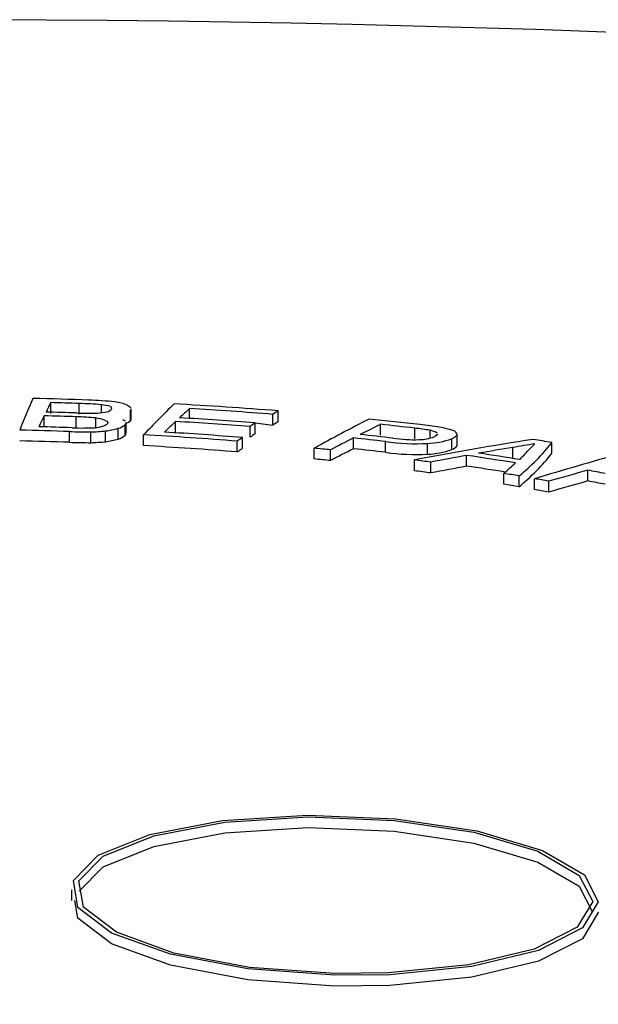
# Model space of a CAD drawing. Extents: x 9 to 161, y 6 to 104.
# Drawn here: x 146 to 146, y 58 to 59 of the extents above; entities that cross this region are included whole.
import ezdxf

# ---------------------------------------------------------------- set-up
doc = ezdxf.new("R2010")
doc.units = 0
doc.header["$LTSCALE"] = 10
doc.header["$MEASUREMENT"] = 0
doc.linetypes.add('SLD-SOLID', pattern=[0])
doc.layers.add('SLD-0', color=7, linetype='SLD-SOLID')

msp = doc.modelspace()

# ---------------------------------------------------------------- linework, layer by layer
at = {"layer": 'SLD-0', "color": 7, "linetype": 'SLD-SOLID'}
for p, q in [((145.6242351133298, 58.63035318906643), (145.6242351145891, 58.63357170370559)), ((145.6327629881541, 58.63009206603497), (145.6327629881541, 58.63331001629408)), ((145.6393540853088, 58.63054608613197), (145.6393540853088, 58.63293807070396)), ((145.6420404110778, 58.63236463902386), (145.6423134391368, 58.63212190367628)), ((145.6472681655393, 58.63267451050304), (145.6478311087435, 58.63233704289354)), ((145.6478311087435, 58.63233704289354), (145.6481527930437, 58.63198785921911)), ((145.6222753643834, 58.62641708653966), (145.622275371066, 58.62963438883009)), ((145.6317960857978, 58.62612015396375), (145.6317960857978, 58.62933810422285)), ((145.6424294190226, 58.6318736275728), (145.6422996632845, 58.63148505632787)), ((145.6423134391368, 58.63212190367628), (145.6424294190226, 58.6318736275728)), ((145.6481132976579, 58.63175855317068), (145.648045472759, 58.63136713163217)), ((145.648045472759, 58.62814918137305), (145.648045472759, 58.63136713163217)), ((145.6482128917118, 58.62853965823977), (145.6482128917118, 58.63175760849888)), ((145.6656781834488, 58.62885756092885), (145.6656781857413, 58.63178668356819)), ((145.6906113040561, 58.62684928329383), (145.6906113040561, 58.6300677227767)), ((145.6921537900372, 58.62790109668215), (145.6921537871365, 58.63111948683476)), ((145.6377432958131, 58.62613013970498), (145.6377432958131, 58.6289803242202)), ((145.6404462580411, 58.62825950148887), (145.6410343590282, 58.62800604856626)), ((145.6410343590282, 58.62800604856626), (145.6413094785278, 58.62765186397039)), ((145.6413094785278, 58.62765186397039), (145.641147988204, 58.62727727813726)), ((145.6457042692522, 58.62857097709753), (145.6464593138649, 58.62813599681706)), ((145.6466970380615, 58.62741405680627), (145.6464628917838, 58.62703489109663)), ((145.6464628917838, 58.62381844807417), (145.6464628917838, 58.62703489109663)), ((145.6466287205505, 58.62762141263351), (145.6466970380615, 58.62741405680627)), ((145.6467347963417, 58.62743825656189), (145.6472427744138, 58.62762883316998)), ((145.6467347963417, 58.62440543044065), (145.6467347963417, 58.62762338069977)), ((145.6472427744138, 58.62762883316998), (145.648045472759, 58.62814918137305)), ((145.648045472759, 58.62814918137305), (145.6482109904022, 58.62849811990031)), ((145.6482109904022, 58.62849811990031), (145.6481983034818, 58.62853940817959)), ((145.6615429474122, 58.62472576975661), (145.6615429529188, 58.62794307052968)), ((145.6837734791226, 58.62320598579856), (145.6837734791226, 58.62642371160763)), ((145.6852940840507, 58.62749541427844), (145.6906113040561, 58.62684928329383)), ((145.6852940840507, 58.6242774902155), (145.6852940840507, 58.62749541427844)), ((145.7227531297392, 58.62386636857952), (145.7227531321206, 58.62708488297223)), ((145.6298714419404, 58.62170469559535), (145.6298714419404, 58.6249211386178)), ((145.6361786217175, 58.62160071392914), (145.6361786217175, 58.6248171569516)), ((145.6405934971852, 58.62189309816605), (145.6405934971852, 58.62511104842516)), ((145.6443508565805, 58.62268495583331), (145.6443508565805, 58.62590139885575)), ((145.6464628917838, 58.62381844807417), (145.6467177882631, 58.62426581868679)), ((145.6467177882631, 58.62426581868679), (145.6466997690334, 58.62440517343436)), ((145.6519242912686, 58.62071168576752), (145.6519242925426, 58.62392861730159)), ((145.732939128026, 58.62272876376583), (145.732939128026, 58.62594671402496)), ((145.7375717380125, 58.62300425926031), (145.7375717380125, 58.62532389647286)), ((145.7391853189764, 58.62358833197707), (145.7387642480379, 58.62339113789445)), ((145.7397739730718, 58.62408666512855), (145.7391853189764, 58.62358833197707)), ((145.7397513993415, 58.6241810315617), (145.7397739730718, 58.62408666512855)), ((145.7451144665505, 58.62332964868178), (145.7440455157224, 58.62279090870213)), ((145.745482707009, 58.6236672324127), (145.7451144665505, 58.62332964868178)), ((145.745615409777, 58.62401896517066), (145.745482707009, 58.6236672324127)), ((145.745615409777, 58.62079950767488), (145.745615409777, 58.62401896517066)), ((145.6799633101744, 58.61883212460433), (145.6799633054692, 58.62204905365024)), ((145.6815189011955, 58.61992064417387), (145.6815189025045, 58.62313802808566)), ((145.7146710000541, 58.61978601874115), (145.7146710000541, 58.62300365233516)), ((145.7242509987291, 58.61871661953818), (145.7242509987291, 58.62193306256062)), ((145.7368003421372, 58.6181622871857), (145.7368003421372, 58.62138023744481)), ((145.7440455157224, 58.61957295844303), (145.7440455157224, 58.62279090870213)), ((145.7739498705893, 58.61845213387792), (145.7739498705893, 58.62167008413705)), ((145.6799633101744, 58.61883212460433), (145.6801577536506, 58.61896781418846)), ((145.6801577536506, 58.61896781418846), (145.6803522144114, 58.61910501564)), ((145.6803522144114, 58.61910501564), (145.6805466665299, 58.61924070290876)), ((145.6805466665299, 58.61924070290876), (145.6807411100061, 58.6193763924929)), ((145.6807411100061, 58.6193763924929), (145.6809355621246, 58.61951358699832)), ((145.6809355621246, 58.61951358699832), (145.6811300056008, 58.61964927658244)), ((145.6811300056008, 58.61964927658244), (145.6813244577193, 58.61978496385122)), ((145.6813244577193, 58.61978496385122), (145.6815189011955, 58.61992064417387)), ((145.7029493568251, 58.6167450273809), (145.7029493516956, 58.61996195834407)), ((145.7077774127965, 58.61624042213779), (145.7077774168208, 58.61945735630367)), ((145.7484577898528, 58.61457281203889), (145.7484577898528, 58.61778925506133)), ((145.7622311920622, 58.61694424962503), (145.7622311920622, 58.62016219988414)), ((145.732900367237, 58.61321723619351), (145.732900367237, 58.61643367921598)), ((145.7377571459469, 58.61255171374914), (145.7377571459469, 58.6157681567716)), ((145.7595334065817, 58.60921408406999), (145.7595334065817, 58.61243052709244)), ((145.7641363950288, 58.60842971357719), (145.7641363950288, 58.61164615659963)), ((145.784677481015, 58.61015882600996), (145.7846774742012, 58.61337636384675)), ((145.768689750653, 58.60762481731098), (145.7686897511044, 58.61084174884536)), ((145.7729682979009, 58.60684135675941), (145.7729682943779, 58.61005828724297)), ((145.6538578712811, 58.5045027036285), (145.6754938714423, 58.50864246562826)), ((145.6754938714423, 58.50864246562826), (145.7009042379972, 58.51026792413946)), ((145.6762065946317, 58.50819210942487), (145.7010786318396, 58.50978316136953)), ((145.7009042379972, 58.51026792413946), (145.7272369698112, 58.50920030252247)), ((145.7010786318396, 58.50978316136953), (145.7268534570293, 58.50873863676279)), ((145.7268534570293, 58.50873863676279), (145.7506413985598, 58.50517189760068)), ((145.7272369698112, 58.50920030252247), (145.7515398386464, 58.505557027485)), ((145.6550289267561, 58.50413976306942), (145.6762065946317, 58.50819210942487)), ((145.676207121813, 58.50497874802151), (145.7010791779259, 58.50657125669879)), ((145.7010791779259, 58.50657125669879), (145.7268539615246, 58.5055251766667)), ((145.6384385355964, 58.49831015533275), (145.6538578712811, 58.5045027036285)), ((145.6399361798861, 58.49807805486836), (145.6550289267561, 58.50413976306942)), ((145.6550293502296, 58.5009264479735), (145.676207121813, 58.50497874802151)), ((145.7268539615246, 58.5055251766667), (145.7506418198727, 58.5019568894595)), ((145.7506413985598, 58.50517189760068), (145.7697652588387, 58.4994811490688)), ((145.7515398386464, 58.505557027485), (145.7710777101716, 58.49974279687768)), ((145.6399364348345, 58.4948647687146), (145.6550293502296, 58.5009264479735)), ((145.7506418198727, 58.5019568894595), (145.7697655624001, 58.49626610938068)), ((145.7710777101716, 58.49974279687768), (145.7836363192231, 58.49241013022929)), ((145.630990310788, 58.49075935253944), (145.6384385355964, 58.49831015533275)), ((145.6326456687092, 58.49068932032716), (145.6399361798861, 58.49807805486836)), ((145.7697652588387, 58.4994811490688), (145.7820576985895, 58.49230308946376)), ((145.6326985424008, 58.48752874919535), (145.6399364348345, 58.4948647687146)), ((145.7697655624001, 58.49626610938068), (145.7820578811585, 58.48908801736043)), ((145.7820576985895, 58.49230308946376), (145.7861161795137, 58.48445117187508)), ((145.7836363192231, 58.49241013022929), (145.7877827259938, 58.48438738757357)), ((145.6304545130995, 58.48796760840003), (145.6304545130995, 58.48475267261423)), ((145.6323669626484, 58.4827081086533), (145.630990310788, 58.49075935253944)), ((145.6339930490441, 58.48280604889192), (145.6326456687092, 58.49068932032716)), ((145.7820578811585, 58.48908801736043), (145.7859802620741, 58.48149858247253)), ((145.632366841656, 58.47949331642057), (145.6314654394155, 58.48476679175312)), ((145.6424120479666, 58.47506568148435), (145.6323669626484, 58.4827081086533)), ((145.6438252049715, 58.47532652091141), (145.6339930490441, 58.48280604889192)), ((145.7861161795137, 58.48445117187508), (145.7814766497325, 58.47681322209364)), ((145.7877827259938, 58.48438738757357), (145.7830428945691, 58.47658369996471)), ((145.6424117800548, 58.47185085915178), (145.632366841656, 58.47949331642057)), ((145.7877827346361, 58.48117078942119), (145.7830427022775, 58.47336710354886)), ((145.7876439214804, 58.4814396741999), (145.7877827346361, 58.48117078942119)), ((145.7814766497325, 58.47681322209364), (145.7686721548968, 58.47025388271769)), ((145.7830428945691, 58.47658369996471), (145.7699613378732, 58.46988346664027)), ((145.6599777547777, 58.46869793097715), (145.6424120479666, 58.47506568148435)), ((145.6610186958584, 58.46909337581648), (145.6438252049715, 58.47532652091141)), ((145.7830427022775, 58.47336710354886), (145.7699609446478, 58.46666689974541)), ((145.6599773485888, 58.46548157362346), (145.6424117800548, 58.47185085915178)), ((145.6830749761862, 58.46431860428893), (145.6599777547777, 58.46869793097715)), ((145.6836265201751, 58.46480778829407), (145.6610186958584, 58.46909337581648)), ((145.7686721548968, 58.47025388271769), (145.7491632362118, 58.46551350916282)), ((145.7699613378732, 58.46988346664027), (145.7500302074638, 58.46504021900058)), ((145.6830744922165, 58.46110220757392), (145.6599773485888, 58.46548157362346)), ((145.7091160298225, 58.4629478778786), (145.6836265201751, 58.46480778829407)), ((145.7491632362118, 58.46551350916282), (145.7251573573381, 58.46312288089493)), ((145.7500302074638, 58.46504021900058), (145.725504765493, 58.46259724350209)), ((145.7699609446478, 58.46666689974541), (145.7500296889249, 58.46182369262473)), ((145.7091162458805, 58.46241996527988), (145.6830749761862, 58.46431860428893)), ((145.7251573573381, 58.46312288089493), (145.7091160298225, 58.4629478778786)), ((145.725504765493, 58.46259724350209), (145.7091162458805, 58.46241996527988)), ((145.7500296889249, 58.46182369262473), (145.7255042037424, 58.4593807703798)), ((145.7091157359838, 58.4592035245728), (145.6830744922165, 58.46110220757392)), ((145.7255042037424, 58.4593807703798), (145.7091157359838, 58.4592035245728))]:
    msp.add_line(p, q, dxfattribs=at)
for centre, radius, start, end in [((145.5869020004721, 53.17641447921263), 5.571595110017911, 64.46243952070677, 112.9187871787252), ((146.297540752522, 58.34639336469632), 0.7373860263906258, 156.973749048351, 157.7705205928854), ((145.5873234851886, 57.26979153849786), 1.365397755107764, 87.97355703169825, 88.674618719829), ((146.2400761793104, 58.32444659210182), 0.6890705364796996, 153.3454049770696, 153.6069131252962), ((145.5874164856637, 57.29174746678194), 1.342328715159459, 88.06406760668082, 88.4282414901648), ((145.6292115278525, 58.51179097237342), 0.1215709295253836, 85.21429995712141, 88.32597611462798), ((145.631866463714, 58.52813755821917), 0.1062636170581641, 83.76004776205811, 87.98384995366558), ((145.6381620886398, 58.6207750238671), 0.01222131598538791, 71.49781504712438, 84.4028018210093), ((145.6426713292229, 58.62384577225228), 0.009953769297099358, 62.49547582493563, 85.70648275125598), ((146.1197318580196, 58.1713700467896), 0.6508861168386517, 134.8034954225528, 135.949243569905), ((145.591523203999, 57.35603902706976), 1.279044788864676, 85.48751317433954, 86.88319342387521), ((146.4290622566731, 58.23192363250292), 0.8994884383233789, 153.7586757159925, 153.990192440728), ((145.5873808750762, 57.3580101130631), 1.272103601146434, 87.99912409725049, 88.42814864033112), ((145.5874201949622, 57.34018682412435), 1.291055998051993, 88.02494517491492, 88.42832291785663), ((145.6278297775842, 58.51380027546068), 0.1156058885867069, 85.08068998390121, 88.03386029502795), ((145.6353374757805, 58.69535235145128), 0.06496668869510035, 266.9808018705129, 271.7034571087785), ((145.6375602334753, 58.64346102071652), 0.01304990368079099, 268.7199629917261, 283.1577605948095), ((145.6404357198309, 58.63348849022575), 0.002736426973490091, 271.9916898694611, 312.9343234614483), ((146.1361499259116, 58.12122433385143), 0.6942744412106024, 132.6599035739754, 132.9933757374438), ((145.5923185088188, 57.38603816264612), 1.247906094012552, 85.48235053658536, 86.6298550413961), ((146.0813413079275, 58.05876025951587), 0.6921426916645783, 124.2145755594727, 124.3691269765572), ((145.5874021122486, 57.41366260595119), 1.213165548483836, 87.95989077728609, 88.42838429534989), ((145.6352621678624, 58.64330609856197), 0.01736279543565027, 276.9814882874059, 284.8148025061891), ((145.6359401955529, 58.61679077105757), 0.01232219042431029, 68.55014382919643, 81.58572343410796), ((145.6391417042142, 58.62935102770128), 0.002885413783477894, 281.1920319502293, 314.0526694530367), ((145.6435875709484, 58.62985805126471), 0.004029603360325121, 280.918911412656, 315.5244384656219), ((146.2672495567649, 57.98266885036183), 0.8850198608056097, 133.1883514848731, 133.488955099457), ((145.5919021045996, 57.44559898525581), 1.184393903565074, 85.55119697355546, 86.62913738630145), ((145.5916724245239, 57.42362588312989), 1.207505027270923, 85.5532154602394, 86.62712051982955), ((145.8208725050951, 58.4335116640486), 0.2366673840627358, 124.9502426292456, 125.4006126077779), ((146.0813413083374, 58.05554230865832), 0.6921427565993004, 124.2145755596745, 124.3691238783171), ((146.2036169093228, 57.70121283247616), 1.04631116682232, 117.5751849800914, 118.5879580468334), ((146.1835851036014, 57.70448969497943), 1.031284125790575, 116.5419274472417, 116.9189926857645), ((145.6050694253537, 57.50937514860804), 1.125102731533982, 83.39206563631863, 84.17447803051162), ((145.6060887964058, 57.53631269284494), 1.096992847171341, 83.35977071899872, 83.89509355416878), ((145.6639696156419, 58.06643302939268), 0.5649952505419947, 82.22735487102918, 82.82473530016944), ((145.587311577977, 57.4299852098537), 1.195693612875779, 87.96016658416295, 88.67500472552392), ((145.6362083285191, 58.81795726843325), 0.1931401137662494, 268.119800068069, 269.9911873596523), ((145.6334731374618, 58.68394271410029), 0.05795529652360672, 267.1482113507267, 270.7250248664951), ((145.6346689096564, 58.67039220164318), 0.0444025520291588, 269.4032940000135, 273.4909139605519), ((145.6347882000804, 58.67901160832205), 0.05421228487781217, 271.4696674077721, 276.1472786529825), ((145.6379979989816, 58.64677665473371), 0.02182052033391142, 276.8313686398226, 286.9263044190754), ((145.6434726940044, 58.62685565836193), 0.004262150758981767, 281.8902357793189, 314.5531140979763), ((145.5913849111876, 57.5107297241446), 1.114843354308411, 85.4428364741542, 86.8871339964635), ((145.5915399619351, 57.49407025146424), 1.132648017967006, 85.44355228055292, 86.62773693016672), ((145.8208725050956, 58.43029371378864), 0.2366673840637659, 124.9502426292392, 125.4006126077695), ((145.6055855790296, 57.5850915837928), 1.044864066138154, 83.35894212613326, 83.89589470249018), ((145.7046472985238, 58.39796742875374), 0.2297280612579942, 81.76004074540154, 82.92586109170716), ((145.7341529265533, 58.63516766057135), 0.01264716459107306, 270.7207663690409, 291.383772199693), ((145.7366525093864, 58.62031381109779), 0.005093715415345606, 53.2535515736186, 79.60325389166613), ((145.7330522958128, 58.58816577356684), 0.03877059056509405, 72.82464656318763, 79.10395568392507), ((145.7440816654014, 58.62369752889314), 0.001567065119978325, 11.83651934403735, 74.47369274300462), ((145.5872732443037, 57.42546366240627), 1.19699925477302, 87.96055644853229, 88.67461486115879), ((145.6359815522343, 58.80098533514039), 0.1793847294601308, 268.0480430959046, 270.0629443318168), ((145.6344449748327, 58.68125557854793), 0.05968005030333118, 271.6646203283177, 275.9133759388671), ((145.6379246326505, 58.64386709431383), 0.02213547705849191, 276.9249741263841, 286.8767152196404), ((145.5910093939544, 57.50191136987607), 1.120457393903767, 85.4464549828774, 86.88351548780027), ((145.8138767731661, 58.43259398859851), 0.2320039936837656, 124.7849774266759, 125.2540747607411), ((146.2008303694733, 57.66944574854617), 1.070337488728712, 117.0141980958907, 117.4291789395839), ((145.6052802637645, 57.60010991349359), 1.028725708703399, 83.35896065980316, 83.89584592077826), ((145.7333761799667, 58.68636431613648), 0.0650742296917506, 261.9390027103466, 273.0162583500678), ((145.7328220419382, 58.66848101229289), 0.04598366135885403, 262.0008501965409, 271.8568427325237), ((145.8854043931847, 57.83814004655726), 0.7930942293116007, 98.49289524531974, 101.0864515695988), ((145.7359877384488, 58.64486460451085), 0.02349842167565448, 271.9817520948905, 290.0540938794716), ((145.7435154623729, 58.62186933816371), 0.002356759719371996, 282.9974491943759, 333.0031659595102), ((145.9253745703429, 57.6674175256821), 0.9666116987173227, 99.31776207810879, 99.71681242051216), ((145.7236812650168, 58.6610676174738), 0.06386781927721293, 309.3028691731381, 321.9127695545137), ((145.7933492115912, 58.59433529740951), 0.03640003205801778, 132.2591909070463, 136.7076018223936), ((145.6287555301512, 57.69058452429963), 0.9423384297761873, 81.13662850073507, 81.48568487659936), ((145.6014974445837, 57.62592129142324), 0.9992038670482821, 83.89420450084823, 84.17256036823626), ((146.2537598869228, 57.5633354255566), 1.186046286566739, 117.034440608947, 117.4089364266498), ((145.6049433439476, 57.59387673832118), 1.031761163555962, 83.3597504272923, 83.89505615329321), ((145.7332696124581, 58.6805586326052), 0.06249615967221927, 261.702866983876, 273.2386578069531), ((145.7358209130961, 58.64250346524285), 0.02436087499366032, 272.3041980128269, 289.7316479620334), ((145.8831662454294, 57.87524173472551), 0.7546676009745659, 100.282423513117, 101.1092077719192), ((145.6259332375, 57.76884955660545), 0.857735901978939, 80.80152455145371, 81.78740670157202), ((145.8926519384854, 57.80842267334106), 0.8221500045916101, 99.12760365813153, 99.84984541662082), ((145.6264271166979, 57.75723313617944), 0.8703285810742623, 80.8853020727484, 81.70365905214335), ((145.721303266015, 58.66018552253569), 0.06718140145955337, 309.6111714169257, 321.5958533726256), ((145.7187101243849, 58.6619527201067), 0.0643238258912296, 315.1300393543297, 318.4585143147816), ((146.3368245755004, 56.70232804124399), 1.9912809662736, 105.81158002392, 106.5774532849263), ((145.6016259797373, 57.62393467102399), 0.9979673493827544, 83.89403205367864, 84.17273281474075), ((145.6158471910281, 57.74416109274875), 0.8800914220482082, 82.03780623068874, 82.35694775236054), ((145.8882746694403, 57.84497889493539), 0.7821915091972567, 100.2969702757633, 101.094661009417), ((145.6460670050407, 57.9018983290743), 0.7199922162657716, 80.89600445560653, 81.8241947192689), ((145.7039417044223, 58.67846631404369), 0.08632011646917118, 310.0920826193993, 313.2133431615376), ((145.6153954440581, 57.73764793887235), 0.8834189274533164, 82.0384072750152, 82.356346708034), ((145.6340745663375, 57.86229144423395), 0.7605580610493731, 80.1535443871729, 80.50530440595587), ((146.3185753140437, 56.70726195777186), 1.979474433387496, 105.6474254208416, 105.9996963994207), ((145.6495089533494, 57.88753436155835), 0.7383204868587216, 79.04002499554461, 79.4510393607038), ((145.6337444046102, 57.857137484923), 0.7625234973438592, 80.15399772651965, 80.50485106626459), ((145.641543230154, 57.90440839304782), 0.7177838349088029, 79.44971519822283, 79.79692152476618), ((146.3431186923916, 56.61654152446104), 2.070353809083063, 105.6483355678774, 105.9851319914537), ((145.6491370887515, 57.88235857716651), 0.7403133106884431, 79.04057819559277, 79.45048616065375), ((145.6412812589753, 57.89976130227467), 0.7192382634921259, 79.45006625616467, 79.79657046718938)]:
    msp.add_arc(centre, radius, start, end, dxfattribs=at)

doc.saveas('drawing.dxf')
